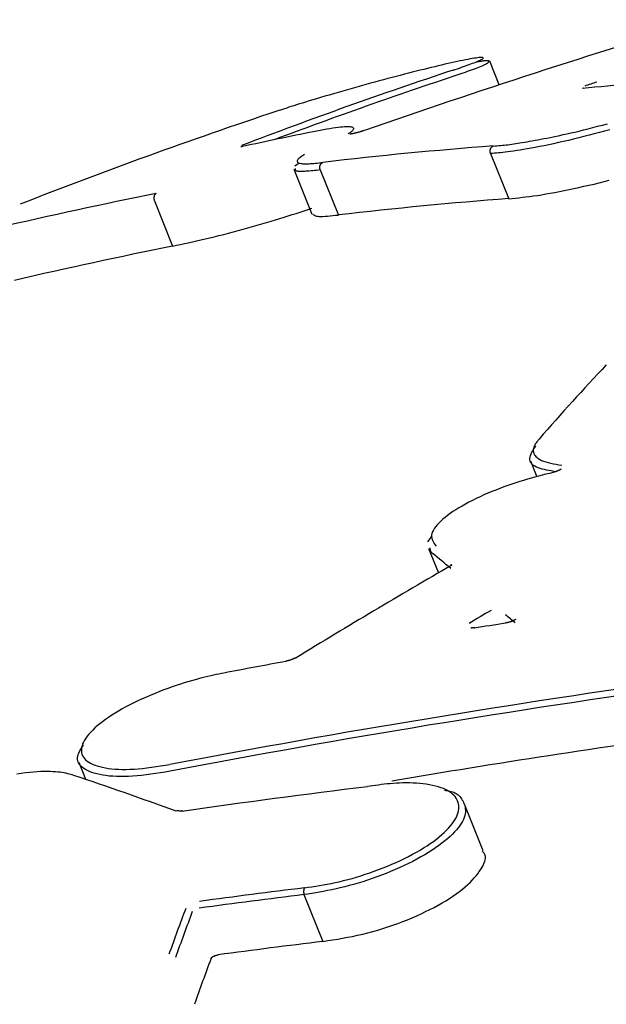
# Model space of a CAD drawing. Extents: x -3583 to 11848, y -2335 to 2678.
# Drawn here: x 6436 to 6446, y -416 to -398 of the extents above; entities that cross this region are included whole.
import ezdxf

# ---------------------------------------------------------------- set-up
doc = ezdxf.new("R2010")
doc.units = 0

msp = doc.modelspace()

# ---------------------------------------------------------------- linework, layer by layer
at = {"color": 7, "linetype": 'Continuous'}
for p, q in [((6444.447, -399.387), (6444.276, -398.96)), ((6440.911, -400.657), (6440.911, -400.657)), ((6444.291, -400.631), (6444.291, -400.631)), ((6444.291, -400.631), (6444.618, -401.445)), ((6440.762, -400.853), (6440.839, -400.796)), ((6440.741, -400.911), (6441.069, -401.727)), ((6441.219, -400.926), (6441.546, -401.74)), ((6441.219, -400.926), (6441.219, -400.926)), ((6438.226, -401.486), (6438.553, -402.3)), ((6438.226, -401.486), (6438.226, -401.486)), ((6445.014, -406.18), (6445.128, -406.465)), ((6443.162, -407.639), (6443.236, -407.531)), ((6443.171, -407.759), (6443.349, -408.203)), ((6436.86, -411.618), (6436.985, -411.929)), ((6444.157, -413.219), (6443.819, -412.375)), ((6440.924, -414.011), (6440.924, -414.01)), ((6440.924, -414.011), (6441.264, -414.856))]:
    msp.add_line(p, q, dxfattribs=at)
for points in [[(6443.617, -399.123), (6443.655, -399.111), (6443.692, -399.098), (6443.729, -399.086), (6443.765, -399.073), (6443.801, -399.061), (6443.837, -399.049), (6443.871, -399.037), (6443.904, -399.025), (6443.936, -399.013), (6443.967, -399.001), (6443.996, -398.99), (6444.024, -398.979), (6444.049, -398.969), (6444.072, -398.959), (6444.093, -398.949), (6444.111, -398.94), (6444.127, -398.932), (6444.139, -398.925), (6444.149, -398.918), (6444.155, -398.912), (6444.158, -398.907), (6444.158, -398.903), (6444.155, -398.899), (6444.147, -398.897), (6444.136, -398.896), (6444.122, -398.895), (6444.104, -398.896), (6444.082, -398.898), (6444.058, -398.901), (6444.029, -398.905), (6443.997, -398.909), (6443.962, -398.915), (6443.924, -398.922), (6443.883, -398.929), (6443.838, -398.938), (6443.791, -398.947), (6443.742, -398.957), (6443.691, -398.968), (6443.637, -398.98), (6443.582, -398.992), (6443.525, -399.005), (6443.467, -399.018), (6443.407, -399.032), (6443.345, -399.047), (6443.283, -399.062), (6443.218, -399.077), (6443.153, -399.094), (6443.086, -399.11), (6443.018, -399.127), (6442.949, -399.144), (6442.879, -399.162), (6442.808, -399.18), (6442.736, -399.199), (6442.662, -399.218), (6442.588, -399.238), (6442.513, -399.257), (6442.436, -399.278), (6442.359, -399.298), (6442.281, -399.319), (6442.202, -399.34), (6442.123, -399.362), (6442.042, -399.385), (6441.96, -399.407), (6441.877, -399.43), (6441.793, -399.454), (6441.708, -399.478), (6441.624, -399.502), (6441.54, -399.526), (6441.458, -399.55), (6441.377, -399.573), (6441.299, -399.596), (6441.223, -399.619), (6441.151, -399.64), (6441.082, -399.661), (6441.017, -399.681), (6440.955, -399.7), (6440.896, -399.718), (6440.841, -399.735), (6440.789, -399.751), (6440.741, -399.766), (6440.695, -399.781), (6440.653, -399.795), (6440.613, -399.808), (6440.575, -399.82), (6440.538, -399.832), (6440.503, -399.844), (6440.469, -399.855), (6440.435, -399.866)], [(6444.253, -398.969), (6444.253, -398.973), (6444.253, -398.977), (6444.251, -398.982), (6444.249, -398.987), (6444.244, -398.992), (6444.237, -398.999), (6444.228, -399.005), (6444.215, -399.013), (6444.199, -399.021), (6444.18, -399.031), (6444.158, -399.041), (6444.133, -399.051), (6444.105, -399.063), (6444.076, -399.074), (6444.044, -399.086), (6444.012, -399.099), (6443.977, -399.112), (6443.942, -399.125), (6443.906, -399.138), (6443.869, -399.151), (6443.831, -399.164), (6443.793, -399.178), (6443.755, -399.191), (6443.716, -399.205)], [(6444.021, -398.98), (6444.042, -398.975), (6444.064, -398.971), (6444.085, -398.967), (6444.106, -398.963), (6444.125, -398.96), (6444.144, -398.957), (6444.161, -398.954), (6444.177, -398.952), (6444.192, -398.951), (6444.205, -398.95), (6444.217, -398.95), (6444.227, -398.951), (6444.237, -398.951), (6444.247, -398.952), (6444.255, -398.953), (6444.264, -398.955)], [(6445.966, -399.452), (6445.964, -399.452), (6445.95, -399.455)], [(6445.966, -399.452), (6445.965, -399.452), (6445.963, -399.452), (6445.962, -399.452), (6445.961, -399.453), (6445.959, -399.453), (6445.958, -399.453), (6445.957, -399.453), (6445.957, -399.453), (6445.956, -399.453), (6445.955, -399.453), (6445.955, -399.453), (6445.955, -399.453), (6445.954, -399.453), (6445.954, -399.453), (6445.954, -399.453), (6445.954, -399.453)], [(6441.719, -400.273), (6441.734, -400.264), (6441.749, -400.254), (6441.763, -400.244), (6441.776, -400.235), (6441.788, -400.226), (6441.799, -400.217), (6441.808, -400.208), (6441.815, -400.2), (6441.82, -400.192), (6441.823, -400.184), (6441.823, -400.177), (6441.821, -400.171), (6441.815, -400.165), (6441.807, -400.16), (6441.796, -400.156), (6441.781, -400.152), (6441.764, -400.15), (6441.742, -400.148), (6441.718, -400.147), (6441.689, -400.147), (6441.658, -400.149), (6441.622, -400.151), (6441.583, -400.155), (6441.54, -400.16), (6441.493, -400.166), (6441.443, -400.174), (6441.39, -400.183), (6441.335, -400.192), (6441.277, -400.202), (6441.218, -400.213), (6441.158, -400.224), (6441.098, -400.235)], [(6444.339, -400.494), (6444.372, -400.491), (6444.405, -400.489), (6444.438, -400.486), (6444.471, -400.483), (6444.505, -400.48), (6444.538, -400.477), (6444.571, -400.473), (6444.605, -400.47), (6444.639, -400.466), (6444.674, -400.461), (6444.709, -400.456), (6444.745, -400.451), (6444.782, -400.445), (6444.821, -400.439), (6444.862, -400.432), (6444.904, -400.425), (6444.949, -400.417), (6444.996, -400.409), (6445.044, -400.401), (6445.095, -400.391), (6445.147, -400.382), (6445.2, -400.372), (6445.254, -400.361), (6445.309, -400.351), (6445.365, -400.34), (6445.422, -400.328), (6445.481, -400.316), (6445.541, -400.303), (6445.604, -400.289), (6445.67, -400.274), (6445.739, -400.259), (6445.812, -400.241), (6445.888, -400.223), (6445.968, -400.203), (6446.051, -400.182), (6446.137, -400.161), (6446.223, -400.138), (6446.311, -400.115), (6446.399, -400.091)], [(6442.012, -400.214), (6442.006, -400.216), (6442.001, -400.218), (6441.995, -400.22), (6441.989, -400.222), (6441.983, -400.224), (6441.977, -400.226), (6441.971, -400.228), (6441.965, -400.23), (6441.958, -400.232), (6441.951, -400.234), (6441.944, -400.236), (6441.936, -400.239), (6441.929, -400.241), (6441.921, -400.243), (6441.914, -400.245), (6441.906, -400.247), (6441.898, -400.249), (6441.89, -400.252), (6441.883, -400.254), (6441.875, -400.256), (6441.867, -400.258), (6441.86, -400.259), (6441.852, -400.261), (6441.845, -400.263), (6441.838, -400.265), (6441.831, -400.266), (6441.825, -400.268), (6441.818, -400.269), (6441.812, -400.271), (6441.806, -400.272), (6441.801, -400.273), (6441.795, -400.274), (6441.791, -400.275), (6441.786, -400.276), (6441.782, -400.277), (6441.778, -400.277), (6441.774, -400.278), (6441.771, -400.279), (6441.768, -400.279), (6441.765, -400.28), (6441.763, -400.28), (6441.76, -400.28), (6441.758, -400.28), (6441.756, -400.281), (6441.754, -400.281), (6441.753, -400.281), (6441.751, -400.281), (6441.749, -400.281)], [(6446.441, -400.201), (6446.348, -400.226), (6446.255, -400.252), (6446.162, -400.276), (6446.068, -400.301), (6445.975, -400.325), (6445.881, -400.348), (6445.788, -400.37), (6445.696, -400.392), (6445.605, -400.413), (6445.515, -400.433), (6445.427, -400.452), (6445.34, -400.471), (6445.257, -400.488), (6445.176, -400.504), (6445.098, -400.519), (6445.024, -400.533), (6444.954, -400.546), (6444.887, -400.557), (6444.823, -400.568), (6444.763, -400.577), (6444.706, -400.586), (6444.653, -400.593), (6444.603, -400.6), (6444.557, -400.605), (6444.514, -400.61), (6444.473, -400.615), (6444.434, -400.619), (6444.397, -400.622), (6444.361, -400.625), (6444.326, -400.628), (6444.291, -400.631)], [(6439.823, -400.501), (6439.82, -400.502), (6439.816, -400.502), (6439.813, -400.503), (6439.81, -400.504), (6439.807, -400.504), (6439.804, -400.505), (6439.801, -400.505), (6439.798, -400.506), (6439.796, -400.506), (6439.794, -400.507), (6439.792, -400.507), (6439.79, -400.507), (6439.789, -400.507), (6439.788, -400.507), (6439.787, -400.508), (6439.786, -400.508), (6439.785, -400.508), (6439.785, -400.508), (6439.784, -400.508), (6439.784, -400.508), (6439.784, -400.508), (6439.784, -400.508), (6439.784, -400.508), (6439.784, -400.508)], [(6444.291, -400.631), (6444.29, -400.627), (6444.289, -400.623), (6444.288, -400.619), (6444.287, -400.614), (6444.286, -400.61), (6444.285, -400.606), (6444.284, -400.602), (6444.284, -400.598), (6444.283, -400.594), (6444.283, -400.59), (6444.283, -400.586), (6444.283, -400.581), (6444.283, -400.577), (6444.284, -400.573), (6444.284, -400.569), (6444.285, -400.565), (6444.286, -400.561), (6444.287, -400.557), (6444.288, -400.553), (6444.289, -400.549), (6444.291, -400.545), (6444.292, -400.541), (6444.294, -400.538), (6444.295, -400.534), (6444.297, -400.531), (6444.299, -400.528), (6444.301, -400.525), (6444.303, -400.522), (6444.305, -400.519), (6444.307, -400.517), (6444.309, -400.514), (6444.311, -400.512), (6444.313, -400.51), (6444.315, -400.508), (6444.317, -400.506), (6444.319, -400.505), (6444.321, -400.503), (6444.323, -400.502), (6444.325, -400.501), (6444.327, -400.5), (6444.328, -400.499), (6444.33, -400.498), (6444.332, -400.497), (6444.333, -400.496), (6444.335, -400.496), (6444.336, -400.495), (6444.338, -400.494), (6444.339, -400.494)], [(6440.934, -400.648), (6440.915, -400.66), (6440.897, -400.672), (6440.879, -400.684), (6440.863, -400.696), (6440.847, -400.707), (6440.834, -400.718), (6440.822, -400.729), (6440.812, -400.74), (6440.806, -400.749), (6440.802, -400.759), (6440.8, -400.767), (6440.801, -400.775), (6440.805, -400.783), (6440.812, -400.789), (6440.821, -400.795), (6440.833, -400.801), (6440.848, -400.805), (6440.865, -400.808), (6440.884, -400.811), (6440.906, -400.813), (6440.93, -400.814), (6440.955, -400.814), (6440.982, -400.814), (6441.01, -400.813), (6441.039, -400.812), (6441.069, -400.809), (6441.101, -400.807), (6441.132, -400.804), (6441.165, -400.801), (6441.197, -400.797), (6441.231, -400.793), (6441.264, -400.79)], [(6440.911, -400.657), (6440.916, -400.654), (6440.934, -400.648)], [(6441.219, -400.926), (6441.218, -400.922), (6441.217, -400.918), (6441.216, -400.914), (6441.214, -400.91), (6441.213, -400.906), (6441.212, -400.902), (6441.212, -400.898), (6441.211, -400.894), (6441.211, -400.89), (6441.21, -400.885), (6441.21, -400.881), (6441.21, -400.877), (6441.21, -400.873), (6441.211, -400.869), (6441.211, -400.864), (6441.212, -400.86), (6441.213, -400.856), (6441.213, -400.852), (6441.214, -400.848), (6441.216, -400.844), (6441.217, -400.841), (6441.218, -400.837), (6441.22, -400.834), (6441.221, -400.83), (6441.223, -400.827), (6441.225, -400.824), (6441.227, -400.821), (6441.228, -400.818), (6441.23, -400.815), (6441.232, -400.813), (6441.234, -400.81), (6441.236, -400.808), (6441.238, -400.806), (6441.24, -400.804), (6441.242, -400.802), (6441.244, -400.801), (6441.246, -400.799), (6441.248, -400.798), (6441.25, -400.797), (6441.252, -400.796), (6441.253, -400.795), (6441.255, -400.794), (6441.256, -400.793), (6441.258, -400.792), (6441.259, -400.791), (6441.261, -400.791), (6441.262, -400.79), (6441.264, -400.79)], [(6441.219, -400.926), (6441.185, -400.93), (6441.151, -400.934), (6441.117, -400.937), (6441.084, -400.941), (6441.052, -400.944), (6441.02, -400.947), (6440.99, -400.949), (6440.96, -400.951), (6440.932, -400.953), (6440.906, -400.954), (6440.881, -400.954), (6440.858, -400.954), (6440.838, -400.953), (6440.82, -400.952), (6440.805, -400.949), (6440.792, -400.946), (6440.783, -400.942), (6440.776, -400.938), (6440.771, -400.932), (6440.769, -400.926), (6440.768, -400.92), (6440.768, -400.913), (6440.769, -400.906), (6440.77, -400.899)], [(6444.618, -401.445), (6444.679, -401.439), (6444.74, -401.433), (6444.802, -401.427), (6444.865, -401.42), (6444.929, -401.412), (6444.996, -401.404), (6445.064, -401.395), (6445.136, -401.385), (6445.21, -401.373), (6445.288, -401.36), (6445.367, -401.346), (6445.45, -401.331), (6445.534, -401.315), (6445.62, -401.298), (6445.707, -401.28), (6445.796, -401.262), (6445.885, -401.242), (6445.975, -401.222), (6446.066, -401.202), (6446.158, -401.181), (6446.249, -401.159), (6446.341, -401.136), (6446.434, -401.113)], [(6438.258, -401.351), (6438.257, -401.352), (6438.256, -401.353), (6438.255, -401.353), (6438.254, -401.354), (6438.252, -401.354), (6438.251, -401.355), (6438.25, -401.356), (6438.248, -401.357), (6438.247, -401.358), (6438.245, -401.359), (6438.244, -401.36), (6438.242, -401.361), (6438.241, -401.363), (6438.239, -401.365), (6438.237, -401.367), (6438.236, -401.369), (6438.234, -401.371), (6438.232, -401.373), (6438.231, -401.376), (6438.229, -401.378), (6438.227, -401.381), (6438.226, -401.384), (6438.224, -401.388), (6438.223, -401.391), (6438.222, -401.394), (6438.221, -401.398), (6438.22, -401.401), (6438.219, -401.405), (6438.218, -401.409), (6438.217, -401.413), (6438.217, -401.417), (6438.216, -401.421), (6438.216, -401.425), (6438.216, -401.429), (6438.216, -401.433), (6438.216, -401.437), (6438.216, -401.441), (6438.216, -401.446), (6438.217, -401.45), (6438.217, -401.454), (6438.218, -401.458), (6438.219, -401.462), (6438.22, -401.466), (6438.221, -401.47), (6438.222, -401.474), (6438.223, -401.478), (6438.225, -401.482), (6438.226, -401.486)], [(6438.553, -402.3), (6438.623, -402.286), (6438.694, -402.271), (6438.766, -402.256), (6438.838, -402.241), (6438.911, -402.225), (6438.986, -402.208), (6439.063, -402.191), (6439.142, -402.172), (6439.223, -402.153), (6439.306, -402.132), (6439.391, -402.111), (6439.477, -402.089), (6439.563, -402.066), (6439.651, -402.043), (6439.738, -402.02), (6439.826, -401.996), (6439.912, -401.972), (6439.998, -401.948), (6440.083, -401.923), (6440.167, -401.899), (6440.25, -401.875), (6440.332, -401.851), (6440.411, -401.827), (6440.49, -401.803), (6440.566, -401.779), (6440.641, -401.756), (6440.714, -401.733), (6440.786, -401.71), (6440.858, -401.686), (6440.928, -401.663), (6440.999, -401.641), (6441.069, -401.618)], [(6441.086, -401.72), (6441.093, -401.728), (6441.1, -401.735), (6441.109, -401.742), (6441.12, -401.749), (6441.133, -401.754), (6441.15, -401.759), (6441.172, -401.762), (6441.198, -401.764), (6441.229, -401.765), (6441.265, -401.764), (6441.306, -401.762), (6441.35, -401.759), (6441.396, -401.755), (6441.445, -401.75), (6441.495, -401.745), (6441.546, -401.74)], [(6445.169, -405.785), (6445.16, -405.795), (6445.151, -405.805), (6445.142, -405.816), (6445.133, -405.827), (6445.124, -405.838), (6445.115, -405.851), (6445.107, -405.864), (6445.098, -405.878), (6445.089, -405.893), (6445.082, -405.909), (6445.074, -405.925), (6445.069, -405.943), (6445.064, -405.962), (6445.062, -405.981), (6445.062, -406), (6445.065, -406.02), (6445.071, -406.04), (6445.08, -406.061), (6445.093, -406.081), (6445.109, -406.1), (6445.129, -406.12), (6445.153, -406.138), (6445.18, -406.155), (6445.212, -406.171), (6445.248, -406.185), (6445.288, -406.198), (6445.331, -406.209), (6445.377, -406.22), (6445.425, -406.23), (6445.474, -406.239), (6445.525, -406.248), (6445.576, -406.257)], [(6445.43, -406.368), (6445.387, -406.361), (6445.344, -406.353), (6445.302, -406.345), (6445.262, -406.337), (6445.223, -406.327), (6445.186, -406.317), (6445.152, -406.305), (6445.12, -406.292), (6445.092, -406.277), (6445.067, -406.261), (6445.046, -406.243), (6445.029, -406.224), (6445.016, -406.204), (6445.006, -406.182), (6445.001, -406.158), (6445, -406.134), (6445.004, -406.108), (6445.011, -406.081), (6445.022, -406.053), (6445.035, -406.024), (6445.051, -405.995), (6445.068, -405.965), (6445.087, -405.935), (6445.106, -405.905)], [(6445.419, -406.389), (6445.354, -406.405), (6445.289, -406.421), (6445.223, -406.438), (6445.158, -406.455), (6445.091, -406.473), (6445.024, -406.491), (6444.956, -406.51), (6444.888, -406.531), (6444.818, -406.552), (6444.747, -406.575), (6444.676, -406.599), (6444.604, -406.624), (6444.532, -406.65), (6444.46, -406.677), (6444.387, -406.705), (6444.315, -406.734), (6444.243, -406.764), (6444.172, -406.795), (6444.102, -406.827), (6444.034, -406.86), (6443.966, -406.893), (6443.901, -406.926), (6443.838, -406.96), (6443.777, -406.994), (6443.719, -407.028), (6443.664, -407.062), (6443.612, -407.096), (6443.562, -407.13), (6443.516, -407.165), (6443.472, -407.199), (6443.432, -407.232), (6443.395, -407.266), (6443.361, -407.3), (6443.33, -407.333), (6443.302, -407.365), (6443.279, -407.397), (6443.26, -407.429), (6443.245, -407.459), (6443.234, -407.489), (6443.228, -407.518), (6443.227, -407.545), (6443.231, -407.572), (6443.238, -407.597), (6443.248, -407.622), (6443.261, -407.646), (6443.276, -407.67), (6443.291, -407.694), (6443.308, -407.717)], [(6445.422, -406.384), (6445.42, -406.385), (6445.419, -406.389)], [(6445.565, -406.328), (6445.565, -406.328), (6445.565, -406.328), (6445.565, -406.328), (6445.565, -406.328), (6445.565, -406.328), (6445.565, -406.328), (6445.565, -406.328), (6445.565, -406.328), (6445.565, -406.328), (6445.564, -406.328), (6445.564, -406.328), (6445.564, -406.329), (6445.563, -406.329), (6445.563, -406.33), (6445.562, -406.33), (6445.561, -406.331), (6445.56, -406.331), (6445.559, -406.332), (6445.558, -406.333), (6445.557, -406.333), (6445.556, -406.334), (6445.554, -406.335), (6445.553, -406.336), (6445.551, -406.337), (6445.549, -406.338), (6445.547, -406.34), (6445.544, -406.341), (6445.542, -406.342), (6445.539, -406.344), (6445.536, -406.345), (6445.532, -406.347), (6445.529, -406.349), (6445.525, -406.35), (6445.522, -406.352), (6445.518, -406.354), (6445.513, -406.355), (6445.509, -406.357), (6445.505, -406.359), (6445.5, -406.361), (6445.496, -406.362), (6445.491, -406.364), (6445.486, -406.366), (6445.481, -406.368), (6445.476, -406.369), (6445.472, -406.371), (6445.467, -406.372), (6445.462, -406.374), (6445.457, -406.375), (6445.453, -406.376), (6445.448, -406.378), (6445.444, -406.379), (6445.439, -406.38), (6445.435, -406.381), (6445.43, -406.382), (6445.426, -406.383), (6445.421, -406.384)], [(6443.244, -407.849), (6443.239, -407.845), (6443.234, -407.842), (6443.23, -407.838), (6443.225, -407.833), (6443.221, -407.829), (6443.218, -407.824), (6443.214, -407.818), (6443.211, -407.812), (6443.209, -407.806), (6443.207, -407.798), (6443.206, -407.79), (6443.204, -407.782), (6443.203, -407.774), (6443.203, -407.765), (6443.202, -407.756), (6443.201, -407.747)], [(6443.588, -408.054), (6443.588, -408.054), (6443.588, -408.054), (6443.588, -408.054), (6443.588, -408.054), (6443.588, -408.054), (6443.588, -408.054), (6443.588, -408.054), (6443.588, -408.054), (6443.587, -408.055), (6443.587, -408.055), (6443.586, -408.056), (6443.585, -408.056), (6443.585, -408.057), (6443.584, -408.057), (6443.583, -408.058), (6443.582, -408.059), (6443.58, -408.06), (6443.579, -408.061), (6443.578, -408.061), (6443.576, -408.062), (6443.575, -408.063), (6443.573, -408.064), (6443.571, -408.065), (6443.57, -408.066)], [(6443.57, -408.066), (6443.58, -408.062), (6443.594, -408.061)], [(6444.744, -409.04), (6444.744, -409.04), (6444.744, -409.04), (6444.744, -409.041), (6444.744, -409.041), (6444.744, -409.041), (6444.743, -409.041), (6444.743, -409.042), (6444.742, -409.042), (6444.741, -409.043), (6444.74, -409.043), (6444.739, -409.044), (6444.738, -409.045), (6444.737, -409.046), (6444.735, -409.047), (6444.734, -409.048), (6444.732, -409.049), (6444.73, -409.051), (6444.728, -409.052), (6444.726, -409.053), (6444.723, -409.055), (6444.721, -409.056), (6444.718, -409.058), (6444.715, -409.059), (6444.711, -409.061), (6444.708, -409.062), (6444.704, -409.064), (6444.701, -409.066), (6444.697, -409.068), (6444.692, -409.07), (6444.688, -409.071), (6444.683, -409.073), (6444.679, -409.075), (6444.674, -409.077), (6444.668, -409.079), (6444.663, -409.081), (6444.658, -409.083), (6444.652, -409.084), (6444.647, -409.086), (6444.642, -409.088), (6444.636, -409.089), (6444.631, -409.091), (6444.626, -409.092), (6444.621, -409.094), (6444.616, -409.095), (6444.612, -409.096), (6444.607, -409.097), (6444.603, -409.098), (6444.599, -409.099), (6444.595, -409.1), (6444.591, -409.101), (6444.588, -409.101), (6444.585, -409.102), (6444.581, -409.102), (6444.578, -409.102), (6444.575, -409.103), (6444.573, -409.103)], [(6444.006, -409.192), (6444.001, -409.193), (6443.996, -409.193), (6443.992, -409.194), (6443.987, -409.194), (6443.983, -409.195), (6443.979, -409.195), (6443.975, -409.196), (6443.971, -409.196), (6443.967, -409.196), (6443.964, -409.197), (6443.96, -409.197), (6443.957, -409.197), (6443.954, -409.197), (6443.952, -409.197), (6443.949, -409.197), (6443.947, -409.196), (6443.945, -409.196), (6443.943, -409.196), (6443.941, -409.196), (6443.94, -409.196), (6443.938, -409.196), (6443.937, -409.195), (6443.936, -409.195), (6443.936, -409.195), (6443.935, -409.195), (6443.935, -409.195), (6443.934, -409.195), (6443.934, -409.195), (6443.934, -409.195), (6443.934, -409.195), (6443.934, -409.195), (6443.934, -409.195)], [(6444.006, -409.192), (6444.001, -409.194), (6443.995, -409.199)], [(6444.573, -409.104), (6444.568, -409.105), (6444.562, -409.111)], [(6440.759, -409.739), (6440.758, -409.74), (6440.758, -409.74), (6440.757, -409.741), (6440.756, -409.742), (6440.755, -409.742), (6440.753, -409.743), (6440.752, -409.744), (6440.75, -409.745), (6440.748, -409.746), (6440.746, -409.747), (6440.744, -409.748), (6440.741, -409.75), (6440.738, -409.751), (6440.735, -409.753), (6440.731, -409.754), (6440.728, -409.756), (6440.724, -409.758), (6440.72, -409.76), (6440.715, -409.762), (6440.711, -409.763), (6440.706, -409.765), (6440.701, -409.767), (6440.696, -409.769), (6440.691, -409.771), (6440.685, -409.773), (6440.68, -409.775), (6440.675, -409.777), (6440.669, -409.778), (6440.664, -409.78), (6440.659, -409.782), (6440.653, -409.783), (6440.648, -409.784), (6440.643, -409.786), (6440.638, -409.787), (6440.633, -409.788), (6440.628, -409.789), (6440.623, -409.79), (6440.618, -409.791), (6440.613, -409.792), (6440.608, -409.793)], [(6440.759, -409.739), (6440.77, -409.735), (6440.785, -409.733)], [(6440.609, -409.793), (6440.604, -409.795), (6440.599, -409.801)], [(6439.481, -410.011), (6439.435, -410.02), (6439.388, -410.029), (6439.341, -410.039), (6439.292, -410.05), (6439.243, -410.06), (6439.191, -410.072), (6439.138, -410.085), (6439.082, -410.099), (6439.023, -410.114), (6438.962, -410.13), (6438.898, -410.148), (6438.832, -410.167), (6438.764, -410.188), (6438.694, -410.21), (6438.621, -410.234), (6438.547, -410.259), (6438.471, -410.287), (6438.394, -410.315), (6438.316, -410.346), (6438.237, -410.377), (6438.159, -410.41), (6438.081, -410.443), (6438.004, -410.478), (6437.928, -410.513), (6437.854, -410.549), (6437.782, -410.585), (6437.712, -410.622), (6437.644, -410.659), (6437.579, -410.697), (6437.516, -410.735), (6437.455, -410.773), (6437.398, -410.811), (6437.343, -410.85), (6437.29, -410.888), (6437.241, -410.926), (6437.195, -410.964), (6437.152, -411.002), (6437.112, -411.04), (6437.076, -411.078), (6437.043, -411.115), (6437.013, -411.151), (6436.987, -411.187), (6436.965, -411.222), (6436.946, -411.257), (6436.931, -411.291), (6436.92, -411.324), (6436.912, -411.356), (6436.908, -411.388), (6436.908, -411.418), (6436.912, -411.448), (6436.919, -411.476), (6436.93, -411.503), (6436.945, -411.529), (6436.963, -411.553), (6436.985, -411.577), (6437.011, -411.599), (6437.041, -411.619), (6437.074, -411.638), (6437.11, -411.656), (6437.15, -411.672), (6437.193, -411.687), (6437.239, -411.7), (6437.289, -411.712), (6437.341, -411.722), (6437.396, -411.731), (6437.454, -411.738), (6437.515, -411.743), (6437.579, -411.747), (6437.645, -411.749), (6437.714, -411.749), (6437.785, -411.748), (6437.858, -411.744), (6437.934, -411.738), (6438.012, -411.731), (6438.092, -411.722), (6438.173, -411.711), (6438.255, -411.7), (6438.338, -411.688), (6438.422, -411.675), (6438.505, -411.662)], [(6438.508, -411.783), (6438.421, -411.797), (6438.333, -411.81), (6438.247, -411.823), (6438.161, -411.836), (6438.077, -411.847), (6437.994, -411.857), (6437.912, -411.865), (6437.833, -411.872), (6437.756, -411.876), (6437.682, -411.879), (6437.61, -411.879), (6437.541, -411.878), (6437.475, -411.874), (6437.411, -411.869), (6437.351, -411.862), (6437.294, -411.853), (6437.24, -411.843), (6437.189, -411.831), (6437.141, -411.818), (6437.097, -411.804), (6437.056, -411.788), (6437.018, -411.77), (6436.984, -411.752), (6436.953, -411.732), (6436.925, -411.711), (6436.902, -411.69), (6436.882, -411.667), (6436.865, -411.643), (6436.853, -411.618), (6436.845, -411.593), (6436.84, -411.567), (6436.84, -411.54), (6436.844, -411.512), (6436.852, -411.483), (6436.863, -411.455), (6436.877, -411.425), (6436.893, -411.396), (6436.911, -411.366), (6436.93, -411.335), (6436.949, -411.305)], [(6436.772, -411.857), (6436.745, -411.849), (6436.718, -411.841), (6436.69, -411.834), (6436.661, -411.827), (6436.63, -411.82), (6436.598, -411.813), (6436.563, -411.807), (6436.526, -411.802), (6436.485, -411.797), (6436.441, -411.793), (6436.394, -411.791), (6436.344, -411.789), (6436.291, -411.788), (6436.234, -411.788), (6436.174, -411.79), (6436.11, -411.794), (6436.043, -411.798), (6435.973, -411.805), (6435.9, -411.813), (6435.824, -411.822), (6435.746, -411.833)], [(6440.933, -413.888), (6441, -413.878), (6441.068, -413.868), (6441.136, -413.858), (6441.204, -413.847), (6441.273, -413.835), (6441.343, -413.823), (6441.415, -413.809), (6441.487, -413.794), (6441.562, -413.777), (6441.637, -413.758), (6441.714, -413.739), (6441.792, -413.717), (6441.871, -413.694), (6441.95, -413.67), (6442.03, -413.644), (6442.111, -413.617), (6442.191, -413.589), (6442.272, -413.559), (6442.352, -413.528), (6442.432, -413.496), (6442.51, -413.463), (6442.588, -413.429), (6442.665, -413.394), (6442.739, -413.358), (6442.812, -413.321), (6442.883, -413.283), (6442.952, -413.245), (6443.019, -413.207), (6443.083, -413.168), (6443.145, -413.128), (6443.204, -413.089), (6443.261, -413.049), (6443.314, -413.008), (6443.365, -412.968), (6443.412, -412.928), (6443.456, -412.888), (6443.497, -412.849), (6443.535, -412.81), (6443.569, -412.771), (6443.599, -412.734), (6443.625, -412.697), (6443.648, -412.661), (6443.668, -412.626), (6443.684, -412.592), (6443.697, -412.559), (6443.707, -412.526), (6443.713, -412.495), (6443.717, -412.464), (6443.718, -412.433), (6443.717, -412.404), (6443.713, -412.375), (6443.705, -412.347), (6443.696, -412.319), (6443.683, -412.293), (6443.668, -412.267), (6443.65, -412.242), (6443.629, -412.218), (6443.605, -412.195), (6443.578, -412.173), (6443.548, -412.153), (6443.515, -412.133), (6443.479, -412.114), (6443.439, -412.096), (6443.396, -412.08), (6443.349, -412.065), (6443.298, -412.052), (6443.245, -412.039), (6443.19, -412.028), (6443.132, -412.019), (6443.073, -412.011), (6443.013, -412.005), (6442.953, -412), (6442.892, -411.997), (6442.831, -411.995), (6442.77, -411.994), (6442.71, -411.995), (6442.65, -411.997), (6442.592, -412), (6442.534, -412.003), (6442.478, -412.008), (6442.424, -412.013), (6442.371, -412.019), (6442.319, -412.025), (6442.268, -412.032), (6442.218, -412.039), (6442.169, -412.046), (6442.12, -412.054), (6442.071, -412.061)], [(6443.459, -412.124), (6443.484, -412.128), (6443.509, -412.132), (6443.534, -412.136), (6443.558, -412.141), (6443.581, -412.147), (6443.604, -412.154), (6443.627, -412.162), (6443.648, -412.172), (6443.668, -412.183), (6443.687, -412.195), (6443.705, -412.21), (6443.722, -412.225), (6443.738, -412.242), (6443.753, -412.261), (6443.767, -412.281), (6443.781, -412.303), (6443.794, -412.326), (6443.805, -412.35), (6443.815, -412.376), (6443.824, -412.402), (6443.831, -412.43), (6443.835, -412.459), (6443.837, -412.489), (6443.836, -412.52), (6443.832, -412.552), (6443.825, -412.584), (6443.814, -412.618), (6443.801, -412.652), (6443.783, -412.688), (6443.763, -412.724), (6443.738, -412.761), (6443.71, -412.799), (6443.678, -412.838), (6443.642, -412.878), (6443.603, -412.918), (6443.56, -412.959), (6443.514, -413.001), (6443.464, -413.042), (6443.411, -413.084), (6443.355, -413.126), (6443.296, -413.167), (6443.235, -413.209), (6443.17, -413.25), (6443.103, -413.291), (6443.033, -413.331), (6442.961, -413.371), (6442.887, -413.41), (6442.81, -413.448), (6442.732, -413.486), (6442.652, -413.523), (6442.571, -413.559), (6442.488, -413.594), (6442.405, -413.627), (6442.321, -413.66), (6442.237, -413.691), (6442.153, -413.721), (6442.069, -413.75), (6441.986, -413.777), (6441.903, -413.803), (6441.82, -413.827), (6441.739, -413.849), (6441.659, -413.871), (6441.58, -413.89), (6441.503, -413.908), (6441.427, -413.925), (6441.352, -413.939), (6441.279, -413.953), (6441.207, -413.966), (6441.136, -413.978), (6441.065, -413.989), (6440.995, -414), (6440.925, -414.011)], [(6438.734, -412.498), (6438.731, -412.499), (6438.727, -412.499), (6438.723, -412.5), (6438.719, -412.5), (6438.716, -412.501), (6438.712, -412.501), (6438.709, -412.501), (6438.705, -412.502), (6438.702, -412.502), (6438.7, -412.502), (6438.697, -412.502), (6438.695, -412.502), (6438.692, -412.502), (6438.69, -412.502), (6438.689, -412.502), (6438.687, -412.502), (6438.685, -412.501), (6438.684, -412.501), (6438.683, -412.501), (6438.681, -412.501), (6438.68, -412.501), (6438.68, -412.5), (6438.679, -412.5), (6438.679, -412.5), (6438.678, -412.5), (6438.678, -412.5), (6438.678, -412.5), (6438.678, -412.5), (6438.678, -412.5), (6438.678, -412.5), (6438.678, -412.5), (6438.679, -412.5)], [(6438.72, -412.508), (6438.727, -412.501), (6438.735, -412.499)], [(6441.264, -414.856), (6441.354, -414.842), (6441.443, -414.828), (6441.533, -414.813), (6441.622, -414.798), (6441.712, -414.781), (6441.802, -414.764), (6441.893, -414.745), (6441.984, -414.724), (6442.075, -414.701), (6442.166, -414.676), (6442.258, -414.65), (6442.349, -414.622), (6442.439, -414.592), (6442.529, -414.562), (6442.618, -414.53), (6442.706, -414.497), (6442.792, -414.463), (6442.877, -414.428), (6442.96, -414.392), (6443.041, -414.355), (6443.12, -414.318), (6443.198, -414.28), (6443.273, -414.241), (6443.346, -414.201), (6443.417, -414.161), (6443.485, -414.121), (6443.55, -414.08), (6443.613, -414.039), (6443.673, -413.997), (6443.73, -413.956), (6443.783, -413.914), (6443.833, -413.872), (6443.88, -413.831), (6443.922, -413.79), (6443.962, -413.75), (6443.998, -413.71), (6444.031, -413.671), (6444.061, -413.633), (6444.088, -413.596), (6444.112, -413.561), (6444.133, -413.527), (6444.151, -413.495), (6444.166, -413.464), (6444.178, -413.436), (6444.188, -413.409), (6444.195, -413.384), (6444.199, -413.361), (6444.2, -413.34), (6444.199, -413.321), (6444.195, -413.304), (6444.19, -413.288), (6444.182, -413.274), (6444.174, -413.261), (6444.164, -413.248), (6444.154, -413.237), (6444.144, -413.225)], [(6440.933, -413.888), (6440.932, -413.889), (6440.931, -413.891), (6440.931, -413.892), (6440.93, -413.893), (6440.929, -413.894), (6440.928, -413.896), (6440.928, -413.897), (6440.927, -413.899), (6440.926, -413.901), (6440.925, -413.903), (6440.925, -413.905), (6440.924, -413.907), (6440.923, -413.909), (6440.922, -413.912), (6440.922, -413.915), (6440.921, -413.917), (6440.921, -413.92), (6440.92, -413.923), (6440.92, -413.927), (6440.919, -413.93), (6440.919, -413.934), (6440.918, -413.937), (6440.918, -413.941), (6440.918, -413.945), (6440.918, -413.949), (6440.918, -413.953), (6440.918, -413.957), (6440.918, -413.961), (6440.918, -413.965), (6440.918, -413.969), (6440.918, -413.973), (6440.919, -413.977), (6440.919, -413.982), (6440.92, -413.986), (6440.921, -413.99), (6440.921, -413.994), (6440.922, -413.998), (6440.923, -414.002), (6440.924, -414.006), (6440.924, -414.01)], [(6439.249, -415.162), (6439.25, -415.16), (6439.251, -415.158), (6439.252, -415.157), (6439.254, -415.155), (6439.255, -415.153), (6439.256, -415.151), (6439.258, -415.149), (6439.26, -415.147), (6439.262, -415.145), (6439.264, -415.143), (6439.266, -415.142), (6439.268, -415.14), (6439.271, -415.138), (6439.274, -415.136), (6439.276, -415.134), (6439.279, -415.132), (6439.282, -415.13), (6439.286, -415.128), (6439.289, -415.127), (6439.292, -415.125), (6439.296, -415.123), (6439.299, -415.121), (6439.303, -415.12), (6439.306, -415.118), (6439.31, -415.116), (6439.314, -415.115), (6439.318, -415.113), (6439.321, -415.112), (6439.325, -415.111), (6439.329, -415.109), (6439.332, -415.108), (6439.336, -415.107), (6439.339, -415.106), (6439.343, -415.105), (6439.346, -415.104), (6439.349, -415.104), (6439.351, -415.103), (6439.354, -415.102), (6439.357, -415.102), (6439.359, -415.101), (6439.361, -415.101), (6439.364, -415.101), (6439.366, -415.1), (6439.368, -415.1), (6439.369, -415.1), (6439.371, -415.099), (6439.373, -415.099), (6439.375, -415.099)]]:
    msp.add_lwpolyline(points, dxfattribs=at)
for centre, radius, start, end in [((6486.832, -528.08), 135.492, 106.56865, 109.31384), ((6472.1, -485.022), 90.498, 108.34484, 110.9127), ((6472.172, -485.022), 90.412, 108.34471, 110.58339), ((6453.197, -472.691), 73.593, 94.25129, 95.65081), ((6489.309, -527.436), 135.153, 108.59745, 108.69426), ((6469.019, -485.898), 90.656, 108.37938, 111.49422), ((6463.88, -512.364), 114.42, 101.48481, 102.1405), ((6449.811, -473.504), 73.215, 94.28567, 96.70376), ((6460.782, -512.168), 113.083, 101.48879, 102.97088), ((6450.054, -474.093), 72.852, 94.27928, 96.70666), ((6460.966, -512.56), 112.514, 101.49012, 102.97755), ((6477.364, -433.669), 42.592, 136.6758, 139.1039), ((6411.232, -447.322), 50.821, 50.4743, 50.9593), ((6506.084, -516.23), 124.922, 120.01527, 121.51512), ((6507.853, -516.113), 124.652, 120.65321, 120.86533), ((6405.633, -453.957), 59.503, 48.92031, 49.13699), ((6472.767, -591.737), 184.791, 98.77942, 98.95721), ((6474.416, -592.812), 186.11, 100.46925, 100.81939), ((6473.529, -595.127), 186.778, 97.90512, 100.80789), ((6473.515, -595.157), 186.686, 97.90283, 100.80788), ((6473.667, -595.669), 186.331, 97.85993, 99.62625), ((6415.405, -475.653), 67.279, 69.81818, 71.48248), ((6463.354, -584.467), 173.714, 97.03761, 98.15261), ((6438.652, -412.576), 0.0798, 69.5, 116.8762), ((6462.263, -586.722), 174.025, 97.04324, 97.67032), ((6462.281, -586.686), 174.111, 97.04298, 97.67032), ((6494.212, -435.006), 59.177, 159.47591, 160.33009), ((6494.303, -435.055), 59.148, 159.47591, 160.33002), ((6462.382, -586.831), 173.267, 97.00078, 97.63071), ((6494.581, -435.812), 59.06, 159.53388, 160.39024)]:
    msp.add_arc(centre, radius, start, end, dxfattribs=at)

doc.saveas('drawing.dxf')
